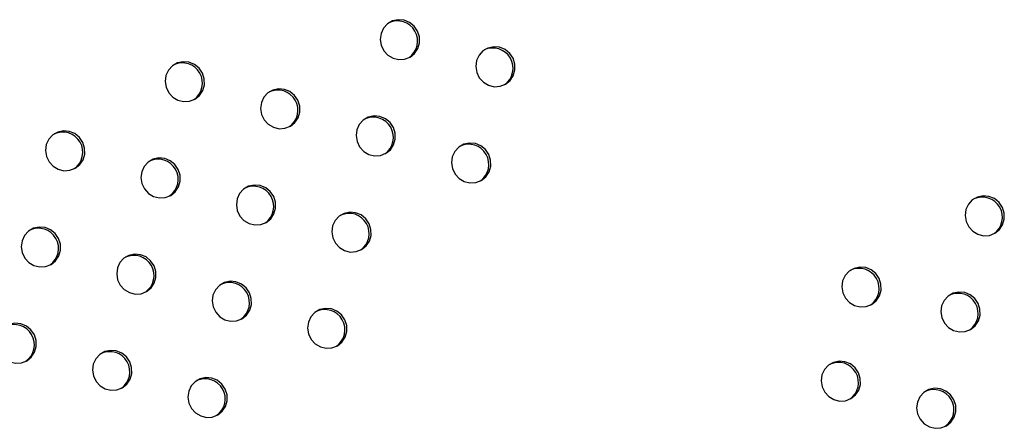
# Model space of a CAD drawing. Units: millimetres. Extents: x 56380.1 to 56395.3, y 33234.9 to 33252.6.
# Drawn here: x 56388.8 to 56389, y 33239.1 to 33239.2 of the extents above; entities that cross this region are included whole.
import ezdxf

# ---------------------------------------------------------------- set-up
doc = ezdxf.new("R2010")
doc.units = ezdxf.units.MM

msp = doc.modelspace()

# ---------------------------------------------------------------- linework, layer by layer
at = {"color": 7, "linetype": 'Continuous', "lineweight": 25, "flags": 128}
for points in [[(56388.84801581254, 33239.17137514839), (56388.84891769012, 33239.17210104808), (56388.84956172315, 33239.17307024902), (56388.84989068646, 33239.17419663347), (56388.84987535021, 33239.17538011721), (56388.84951707711, 33239.17651554253), (56388.84884770129, 33239.17750202191), (56388.84792669972, 33239.17825190231), (56388.84683590743, 33239.17869855358), (56388.84567224612, 33239.17880228879), (56388.84453911219, 33239.17855389061), (56388.84353718958, 33239.17797543032), (56388.84275550348, 33239.17711830664), (56388.84226351015, 33239.17605867878), (56388.84210492536, 33239.17489069932), (56388.84229384005, 33239.17371814835), (56388.84281346833, 33239.1726452122), (56388.84361763896, 33239.17176722593), (56388.84463489782, 33239.17116220248), (56388.84577485702, 33239.17088390084), (56388.84693622617, 33239.17095704933), (56388.84801581254, 33239.17137514839)], [(56388.86697128056, 33239.16599171763), (56388.86787315815, 33239.16671761731), (56388.86851719118, 33239.16768681826), (56388.86884615449, 33239.1688132027), (56388.86883081824, 33239.16999668645), (56388.86847254514, 33239.17113211177), (56388.86780316931, 33239.17211859114), (56388.86688216774, 33239.17286847155), (56388.86579137547, 33239.17331512282), (56388.86462771415, 33239.17341885803), (56388.86349458022, 33239.17317045985), (56388.8624926576, 33239.17259199956), (56388.86171097151, 33239.17173487588), (56388.86121897818, 33239.17067524802), (56388.86106039338, 33239.16950726855), (56388.86124930808, 33239.16833471759), (56388.86176893636, 33239.16726178144), (56388.86257310698, 33239.16638379517), (56388.86359036585, 33239.16577877172), (56388.86473032505, 33239.16550047008), (56388.8658916942, 33239.16557361857), (56388.86697128056, 33239.16599171763)], [(56388.80529526415, 33239.16303269143), (56388.80619714173, 33239.16375859112), (56388.80684117476, 33239.16472779206), (56388.80717013807, 33239.16585417651), (56388.80715480183, 33239.16703766025), (56388.80679652873, 33239.16817308557), (56388.80612715289, 33239.16915956495), (56388.80520615133, 33239.16990944535), (56388.80411535905, 33239.17035609662), (56388.80295169773, 33239.17045983183), (56388.80181856381, 33239.17021143365), (56388.80081664118, 33239.16963297336), (56388.80003495509, 33239.16877584968), (56388.79954296177, 33239.16771622182), (56388.79938437697, 33239.16654824236), (56388.79957329167, 33239.16537569139), (56388.80009291995, 33239.16430275524), (56388.80089709056, 33239.16342476897), (56388.80191434943, 33239.16281974552), (56388.80305430864, 33239.16254144388), (56388.80421567779, 33239.16261459237), (56388.80529526415, 33239.16303269143)], [(56388.82425073218, 33239.15764926067), (56388.82515260976, 33239.15837516035), (56388.82579664279, 33239.1593443613), (56388.8261256061, 33239.16047074574), (56388.82611026985, 33239.16165422949), (56388.82575199675, 33239.16278965481), (56388.82508262093, 33239.16377613418), (56388.82416161936, 33239.16452601459), (56388.82307082707, 33239.16497266586), (56388.82190716577, 33239.16507640107), (56388.82077403183, 33239.16482800289), (56388.81977210921, 33239.1642495426), (56388.81899042312, 33239.16339241892), (56388.81849842979, 33239.16233279106), (56388.818339845, 33239.16116481159), (56388.81852875969, 33239.15999226063), (56388.81904838797, 33239.15891932448), (56388.8198525586, 33239.15804133821), (56388.82086981746, 33239.15743631476), (56388.82200977666, 33239.15715801312), (56388.82317114581, 33239.15723116161), (56388.82425073218, 33239.15764926067)], [(56388.8432062002, 33239.15226582991), (56388.84410807779, 33239.15299172959), (56388.84475211082, 33239.15396093054), (56388.84508107413, 33239.15508731498), (56388.84506573788, 33239.15627079873), (56388.84470746478, 33239.15740622405), (56388.84403808895, 33239.15839270342), (56388.84311708738, 33239.15914258383), (56388.8420262951, 33239.1595892351), (56388.84086263379, 33239.15969297031), (56388.83972949986, 33239.15944457213), (56388.83872757724, 33239.15886611184), (56388.83794589114, 33239.15800898815), (56388.83745389782, 33239.15694936029), (56388.83729531302, 33239.15578138083), (56388.83748422772, 33239.15460882988), (56388.83800385601, 33239.15353589372), (56388.83880802662, 33239.15265790745), (56388.83982528549, 33239.152052884), (56388.84096524469, 33239.15177458236), (56388.84212661384, 33239.15184773085), (56388.8432062002, 33239.15226582991)], [(56388.78153018379, 33239.14930680371), (56388.78243206137, 33239.15003270339), (56388.7830760944, 33239.15100190434), (56388.78340505771, 33239.15212828878), (56388.78338972147, 33239.15331177253), (56388.78303144837, 33239.15444719785), (56388.78236207254, 33239.15543367722), (56388.78144107097, 33239.15618355763), (56388.78035027868, 33239.1566302089), (56388.77918661737, 33239.15673394411), (56388.77805348345, 33239.15648554593), (56388.77705156083, 33239.15590708564), (56388.77626987473, 33239.15504996196), (56388.7757778814, 33239.1539903341), (56388.77561929661, 33239.15282235463), (56388.77580821131, 33239.15164980367), (56388.77632783959, 33239.15057686752), (56388.7771320102, 33239.14969888125), (56388.77814926907, 33239.1490938578), (56388.77928922827, 33239.14881555616), (56388.78045059743, 33239.14888870465), (56388.78153018379, 33239.14930680371)], [(56388.86216166823, 33239.14688239915), (56388.86306354582, 33239.14760829883), (56388.86370757884, 33239.14857749978), (56388.86403654215, 33239.14970388422), (56388.86402120591, 33239.15088736797), (56388.8636629328, 33239.15202279329), (56388.86299355698, 33239.15300927266), (56388.86207255541, 33239.15375915307), (56388.86098176313, 33239.15420580433), (56388.85981810182, 33239.15430953955), (56388.85868496789, 33239.15406114137), (56388.85768304527, 33239.15348268107), (56388.85690135917, 33239.15262555739), (56388.85640936584, 33239.15156592953), (56388.85625078105, 33239.15039795007), (56388.85643969574, 33239.14922539912), (56388.85695932403, 33239.14815246296), (56388.85776349465, 33239.14727447669), (56388.85878075352, 33239.14666945324), (56388.85992071271, 33239.1463911516), (56388.86108208186, 33239.14646430009), (56388.86216166823, 33239.14688239915)], [(56388.80048565182, 33239.14392337295), (56388.8013875294, 33239.14464927263), (56388.80203156243, 33239.14561847358), (56388.80236052574, 33239.14674485802), (56388.80234518949, 33239.14792834176), (56388.80198691639, 33239.14906376709), (56388.80131754056, 33239.15005024646), (56388.80039653899, 33239.15080012687), (56388.79930574671, 33239.15124677814), (56388.7981420854, 33239.15135051335), (56388.79700895147, 33239.15110211517), (56388.79600702885, 33239.15052365488), (56388.79522534276, 33239.14966653119), (56388.79473334943, 33239.14860690333), (56388.79457476464, 33239.14743892387), (56388.79476367933, 33239.14626637291), (56388.79528330761, 33239.14519343676), (56388.79608747824, 33239.14431545049), (56388.7971047371, 33239.14371042704), (56388.7982446963, 33239.1434321254), (56388.79940606545, 33239.14350527389), (56388.80048565182, 33239.14392337295)], [(56388.81944111984, 33239.13853994219), (56388.82034299743, 33239.13926584187), (56388.82098703046, 33239.14023504282), (56388.82131599377, 33239.14136142726), (56388.82130065752, 33239.14254491101), (56388.82094238442, 33239.14368033632), (56388.82027300859, 33239.1446668157), (56388.81935200702, 33239.1454166961), (56388.81826121474, 33239.14586334737), (56388.81709755343, 33239.14596708259), (56388.8159644195, 33239.14571868441), (56388.81496249688, 33239.14514022411), (56388.81418081078, 33239.14428310043), (56388.81368881746, 33239.14322347257), (56388.81353023266, 33239.14205549311), (56388.81371914736, 33239.14088294216), (56388.81423877565, 33239.139810006), (56388.81504294626, 33239.13893201973), (56388.81606020513, 33239.13832699628), (56388.81720016433, 33239.13804869464), (56388.81836153348, 33239.13812184313), (56388.81944111984, 33239.13853994219)], [(56388.96414585554, 33239.13639703357), (56388.96504773312, 33239.13712293327), (56388.96569176615, 33239.13809213421), (56388.96602072946, 33239.13921851866), (56388.96600539322, 33239.1404020024), (56388.96564712012, 33239.14153742772), (56388.96497774428, 33239.14252390709), (56388.96405674272, 33239.14327378749), (56388.96296595044, 33239.14372043876), (56388.96180228912, 33239.14382417397), (56388.9606691552, 33239.1435757758), (56388.95966723257, 33239.1429973155), (56388.95888554648, 33239.14214019183), (56388.95839355316, 33239.14108056396), (56388.95823496836, 33239.13991258451), (56388.95842388306, 33239.13874003354), (56388.95894351134, 33239.13766709739), (56388.95974768195, 33239.13678911111), (56388.96076494082, 33239.13618408767), (56388.96190490002, 33239.13590578603), (56388.96306626918, 33239.13597893452), (56388.96414585554, 33239.13639703357)], [(56388.83839658787, 33239.13315651142), (56388.83929846546, 33239.13388241111), (56388.83994249848, 33239.13485161206), (56388.84027146179, 33239.1359779965), (56388.84025612555, 33239.13716148025), (56388.83989785244, 33239.13829690556), (56388.83922847662, 33239.13928338494), (56388.83830747505, 33239.14003326534), (56388.83721668277, 33239.14047991661), (56388.83605302146, 33239.14058365182), (56388.83491988753, 33239.14033525365), (56388.8339179649, 33239.13975679335), (56388.83313627881, 33239.13889966967), (56388.83264428548, 33239.13784004181), (56388.83248570069, 33239.13667206235), (56388.83267461538, 33239.13549951139), (56388.83319424367, 33239.13442657523), (56388.83399841429, 33239.13354858896), (56388.83501567315, 33239.13294356551), (56388.83615563235, 33239.13266526387), (56388.8373170015, 33239.13273841237), (56388.83839658787, 33239.13315651142)], [(56388.77672057146, 33239.13019748522), (56388.77762244904, 33239.13092338491), (56388.77826648207, 33239.13189258586), (56388.77859544538, 33239.1330189703), (56388.77858010913, 33239.13420245404), (56388.77822183603, 33239.13533787936), (56388.7775524602, 33239.13632435874), (56388.77663145863, 33239.13707423914), (56388.77554066636, 33239.13752089041), (56388.77437700504, 33239.13762462563), (56388.77324387111, 33239.13737622745), (56388.77224194849, 33239.13679776715), (56388.7714602624, 33239.13594064347), (56388.77096826907, 33239.13488101561), (56388.77080968428, 33239.13371303615), (56388.77099859897, 33239.13254048519), (56388.77151822725, 33239.13146754904), (56388.77232239788, 33239.13058956277), (56388.77333965674, 33239.12998453932), (56388.77447961594, 33239.12970623768), (56388.77564098509, 33239.12977938617), (56388.77672057146, 33239.13019748522)], [(56388.79567603948, 33239.12481405446), (56388.79657791707, 33239.12553995415), (56388.7972219501, 33239.1265091551), (56388.7975509134, 33239.12763553954), (56388.79753557716, 33239.12881902329), (56388.79717730406, 33239.1299544486), (56388.79650792823, 33239.13094092798), (56388.79558692666, 33239.13169080838), (56388.79449613438, 33239.13213745965), (56388.79333247307, 33239.13224119486), (56388.79219933914, 33239.13199279669), (56388.79119741652, 33239.13141433639), (56388.79041573042, 33239.13055721271), (56388.78992373709, 33239.12949758485), (56388.7897651523, 33239.12832960539), (56388.789954067, 33239.12715705443), (56388.79047369528, 33239.12608411827), (56388.7912778659, 33239.125206132), (56388.79229512477, 33239.12460110855), (56388.79343508396, 33239.12432280691), (56388.79459645312, 33239.1243959554), (56388.79567603948, 33239.12481405446)], [(56388.93967134488, 33239.12224614253), (56388.94057322247, 33239.12297204222), (56388.94121725549, 33239.12394124316), (56388.9415462188, 33239.12506762761), (56388.94153088256, 33239.12625111135), (56388.94117260945, 33239.12738653667), (56388.94050323363, 33239.12837301604), (56388.93958223206, 33239.12912289645), (56388.93849143978, 33239.12956954772), (56388.93732777847, 33239.12967328293), (56388.93619464454, 33239.12942488476), (56388.93519272192, 33239.12884642446), (56388.93441103582, 33239.12798930078), (56388.93391904249, 33239.12692967292), (56388.9337604577, 33239.12576169346), (56388.9339493724, 33239.1245891425), (56388.93446900068, 33239.12351620635), (56388.9352731713, 33239.12263822008), (56388.93629043017, 33239.12203319663), (56388.93743038936, 33239.12175489499), (56388.93859175852, 33239.12182804348), (56388.93967134488, 33239.12224614253)], [(56388.81463150751, 33239.1194306237), (56388.8155333851, 33239.12015652339), (56388.81617741812, 33239.12112572433), (56388.81650638143, 33239.12225210878), (56388.81649104519, 33239.12343559253), (56388.81613277208, 33239.12457101784), (56388.81546339625, 33239.12555749722), (56388.81454239469, 33239.12630737762), (56388.81345160241, 33239.12675402889), (56388.81228794109, 33239.1268577641), (56388.81115480717, 33239.12660936593), (56388.81015288454, 33239.12603090563), (56388.80937119845, 33239.12517378195), (56388.80887920513, 33239.12411415409), (56388.80872062033, 33239.12294617463), (56388.80890953502, 33239.12177362367), (56388.80942916331, 33239.12070068751), (56388.81023333393, 33239.11982270124), (56388.81125059279, 33239.11921767779), (56388.812390552, 33239.11893937615), (56388.81355192115, 33239.11901252464), (56388.81463150751, 33239.1194306237)], [(56388.9593332762, 33239.11728855799), (56388.96023515379, 33239.11801445767), (56388.96087918682, 33239.11898365861), (56388.96120815013, 33239.12011004306), (56388.96119281388, 33239.1212935268), (56388.96083454078, 33239.12242895213), (56388.96016516495, 33239.1234154315), (56388.95924416339, 33239.1241653119), (56388.9581533711, 33239.12461196318), (56388.95698970979, 33239.12471569839), (56388.95585657586, 33239.12446730021), (56388.95485465324, 33239.12388883992), (56388.95407296715, 33239.12303171623), (56388.95358097382, 33239.12197208837), (56388.95342238903, 33239.12080410891), (56388.95361130372, 33239.11963155795), (56388.954130932, 33239.1185586218), (56388.95493510262, 33239.11768063553), (56388.95595236149, 33239.11707561208), (56388.95709232069, 33239.11679731044), (56388.95825368985, 33239.11687045893), (56388.9593332762, 33239.11728855799)], [(56388.83358697554, 33239.11404719294), (56388.83448885312, 33239.11477309262), (56388.83513288615, 33239.11574229357), (56388.83546184946, 33239.11686867801), (56388.83544651321, 33239.11805216176), (56388.83508824011, 33239.11918758708), (56388.83441886429, 33239.12017406645), (56388.83349786272, 33239.12092394686), (56388.83240707043, 33239.12137059813), (56388.83124340912, 33239.12147433334), (56388.83011027519, 33239.12122593517), (56388.82910835258, 33239.12064747487), (56388.82832666648, 33239.11979035119), (56388.82783467315, 33239.11873072333), (56388.82767608836, 33239.11756274386), (56388.82786500306, 33239.11639019291), (56388.82838463134, 33239.11531725675), (56388.82918880196, 33239.11443927048), (56388.83020606083, 33239.11383424704), (56388.83134602002, 33239.11355594539), (56388.83250738918, 33239.11362909388), (56388.83358697554, 33239.11404719294)], [(56388.77191095912, 33239.11108816674), (56388.77281283671, 33239.11181406643), (56388.77345686973, 33239.11278326737), (56388.77378583304, 33239.11390965182), (56388.7737704968, 33239.11509313557), (56388.77341222369, 33239.11622856088), (56388.77274284787, 33239.11721504026), (56388.7718218463, 33239.11796492066), (56388.77073105402, 33239.11841157193), (56388.76956739271, 33239.11851530714), (56388.76843425878, 33239.11826690897), (56388.76743233616, 33239.11768844867), (56388.76665065006, 33239.11683132499), (56388.76615865673, 33239.11577169713), (56388.76600007194, 33239.11460371767), (56388.76618898664, 33239.11343116671), (56388.76670861492, 33239.11235823055), (56388.76751278554, 33239.11148024428), (56388.76853004441, 33239.11087522083), (56388.7696700036, 33239.11059691919), (56388.77083137276, 33239.11067006768), (56388.77191095912, 33239.11108816674)], [(56388.79086642715, 33239.10570473598), (56388.79176830473, 33239.10643063566), (56388.79241233776, 33239.10739983661), (56388.79274130107, 33239.10852622105), (56388.79272596483, 33239.1097097048), (56388.79236769173, 33239.11084513012), (56388.79169831589, 33239.11183160949), (56388.79077731433, 33239.1125814899), (56388.78968652205, 33239.11302814117), (56388.78852286073, 33239.11313187638), (56388.78738972681, 33239.11288347821), (56388.78638780418, 33239.11230501791), (56388.78560611809, 33239.11144789423), (56388.78511412477, 33239.11038826637), (56388.78495553997, 33239.1092202869), (56388.78514445467, 33239.10804773595), (56388.78566408295, 33239.10697479979), (56388.78646825357, 33239.10609681352), (56388.78748551243, 33239.10549179007), (56388.78862547164, 33239.10521348843), (56388.78978684079, 33239.10528663692), (56388.79086642715, 33239.10570473598)], [(56388.93556598191, 33239.10356650423), (56388.9364678595, 33239.10429240391), (56388.93711189253, 33239.10526160486), (56388.93744085584, 33239.1063879893), (56388.93742551959, 33239.10757147305), (56388.93706724649, 33239.10870689837), (56388.93639787066, 33239.10969337774), (56388.9354768691, 33239.11044325815), (56388.93438607681, 33239.11088990942), (56388.9332224155, 33239.11099364463), (56388.93208928157, 33239.11074524645), (56388.93108735895, 33239.11016678616), (56388.93030567286, 33239.10930966248), (56388.92981367953, 33239.10825003462), (56388.92965509473, 33239.10708205515), (56388.92984400943, 33239.10590950419), (56388.93036363772, 33239.10483656804), (56388.93116780833, 33239.10395858177), (56388.9321850672, 33239.10335355832), (56388.9333250264, 33239.10307525668), (56388.93448639556, 33239.10314840517), (56388.93556598191, 33239.10356650423)], [(56388.80982189518, 33239.10032130522), (56388.81072377276, 33239.1010472049), (56388.81136780579, 33239.10201640585), (56388.8116967691, 33239.10314279029), (56388.81168143285, 33239.10432627404), (56388.81132315975, 33239.10546169936), (56388.81065378393, 33239.10644817873), (56388.80973278236, 33239.10719805914), (56388.80864199007, 33239.10764471041), (56388.80747832877, 33239.10774844562), (56388.80634519483, 33239.10750004744), (56388.80534327222, 33239.10692158715), (56388.80456158612, 33239.10606446347), (56388.80406959279, 33239.1050048356), (56388.803911008, 33239.10383685614), (56388.80409992269, 33239.10266430519), (56388.80461955097, 33239.10159136903), (56388.8054237216, 33239.10071338276), (56388.80644098046, 33239.10010835931), (56388.80758093966, 33239.09983005767), (56388.80874230881, 33239.09990320616), (56388.80982189518, 33239.10032130522)], [(56388.95452069687, 33239.09818008239), (56388.95542257446, 33239.09890598208), (56388.95606660748, 33239.09987518303), (56388.95639557079, 33239.10100156747), (56388.95638023455, 33239.10218505121), (56388.95602196144, 33239.10332047653), (56388.95535258562, 33239.10430695591), (56388.95443158405, 33239.10505683631), (56388.95334079177, 33239.10550348758), (56388.95217713046, 33239.10560722279), (56388.95104399653, 33239.10535882461), (56388.95004207391, 33239.10478036432), (56388.94926038782, 33239.10392324064), (56388.94876839449, 33239.10286361278), (56388.9486098097, 33239.10169563332), (56388.94879872438, 33239.10052308236), (56388.94931835267, 33239.0994501462), (56388.95012252329, 33239.09857215994), (56388.95113978216, 33239.09796713648), (56388.95227974136, 33239.09768883485), (56388.95344111051, 33239.09776198334), (56388.95452069687, 33239.09818008239)]]:
    msp.add_lwpolyline(points, dxfattribs=at)
at = {"color": 7, "linetype": 'Continuous', "lineweight": 25}
for centre, radius, start, end in [((56388.84551399129, 33239.17454952337), 0.004006465146429949, 304.8327071020025, 115.1672928772426), ((56388.86446945932, 33239.16916609262), 0.004006465146837724, 304.8327074441884, 115.1672928772426), ((56388.8027934429, 33239.16620706641), 0.004006465146249471, 304.832706863887, 115.1672928772426), ((56388.82174891093, 33239.16082363565), 0.004006465146748323, 304.8327074441884, 115.1672928772426), ((56388.84070437896, 33239.15544020489), 0.004006465146664739, 304.8327071020025, 115.1672928772426), ((56388.77902836254, 33239.15248117869), 0.004006465146464955, 304.8327071020025, 115.1672928772426), ((56388.85965984699, 33239.15005677413), 0.00400646514632527, 304.8327071020025, 115.1672928772426), ((56388.79798383057, 33239.14709774793), 0.004006465146163847, 304.832706863887, 115.1672932545495), ((56388.81693929859, 33239.14171431717), 0.004006465145810451, 304.8327065217008, 115.1672932545495), ((56388.96164403429, 33239.13957140856), 0.004006465146219808, 304.832706863887, 115.1672928772426), ((56388.83589476663, 33239.13633088641), 0.004006465146361239, 304.8327071020025, 115.1672928772426), ((56388.77421875021, 33239.1333718602), 0.004006465146839478, 304.8327074441884, 115.1672928772426), ((56388.79317421823, 33239.12798842945), 0.00400646514623647, 304.832706863887, 115.1672928772426), ((56388.93716952363, 33239.12542051751), 0.004006465146847129, 304.8327074441884, 115.1672928772426), ((56388.81212968627, 33239.12260499869), 0.004006465146661138, 304.8327071020025, 115.1672928772426), ((56388.95683145496, 33239.12046293297), 0.004006465145860407, 304.8327065217008, 115.1672932545495), ((56388.83108515429, 33239.11722156793), 0.004006465146613335, 304.8327071020025, 115.1672928772426), ((56388.76940913788, 33239.11426254173), 0.00400646514662746, 304.8327071020025, 115.1672928772426), ((56388.78836460591, 33239.10887911097), 0.004006465146495098, 304.8327071020025, 115.1672928772426), ((56388.93306416067, 33239.10674087922), 0.004006465146826289, 304.8327074441884, 115.1672928772426), ((56388.80732007393, 33239.1034956802), 0.004006465146699077, 304.8327071020025, 115.1672928772426), ((56388.95201887563, 33239.10135445737), 0.004006465146966744, 304.8327074441884, 115.1672924999356)]:
    msp.add_arc(centre, radius, start, end, dxfattribs=at)

doc.saveas('drawing.dxf')
